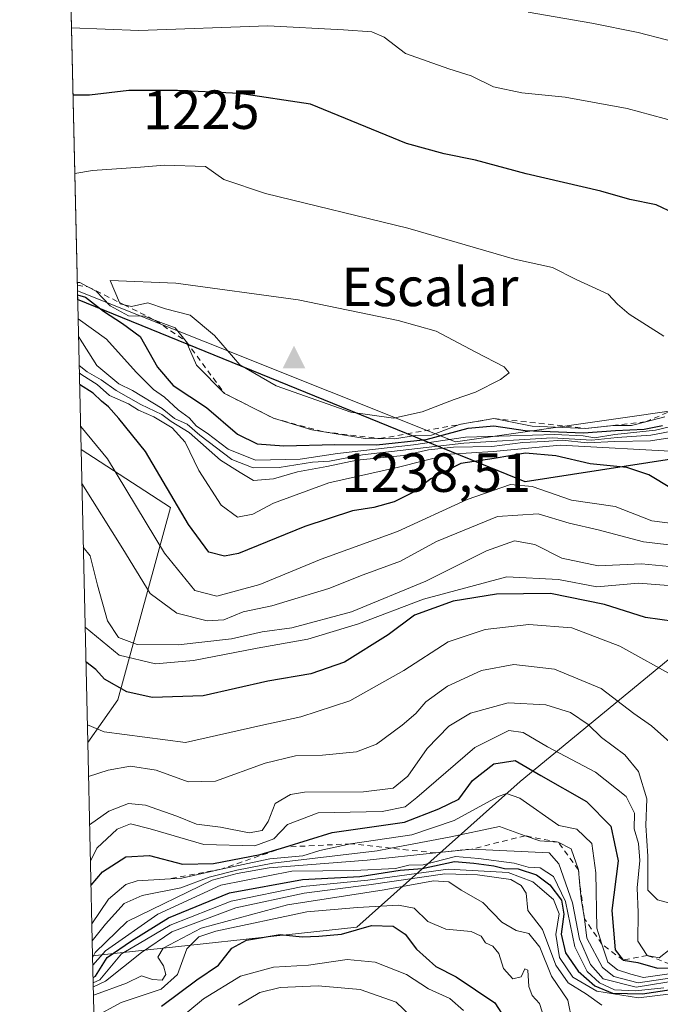
# Model space of a CAD drawing. Units: metres. Extents: x 658829 to 660780, y 4722574 to 4723358.
# Drawn here: x 658829 to 658945, y 4722726 to 4722905 of the extents above; entities that cross this region are included whole.
import ezdxf
from ezdxf.enums import TextEntityAlignment as Align

# ---------------------------------------------------------------- set-up
doc = ezdxf.new("R2010")
doc.units = ezdxf.units.M
doc.header["$MEASUREMENT"] = 0
doc.linetypes.add('DGN Style 2', pattern=[1.6480167562047852, 0.988810053722871, -0.6592067024819142])
for name, color, linetype, lineweight in [('Arbolado forestal CxS', 92, 'Continuous', 0), ('Cima', 7, 'Continuous', 0), ('Comarca', 135, 'Continuous', 13), ('Comarca CxS', 21, 'Continuous', 0), ('Comunidad autónoma', 142, 'Continuous', 30), ('Comunidad Autónoma CxS', 142, 'Continuous', 0), ('Cota de cima', 7, 'Continuous', 0), ('Curva de nivel maestra', 30, 'Continuous', 30), ('Curva de nivel normal', 30, 'Continuous', 0), ('Escarpado lineal', 30, 'DGN Style 2', 0), ('Espacio natural protegido', 121, 'Continuous', 13), ('Espacio natural protegido CxS', 121, 'Continuous', 0), ('Matorral CxS', 135, 'Continuous', 0), ('Municipio', 91, 'Continuous', 13), ('Municipio CxS', 4, 'Continuous', 0), ('Nombre de cima', 7, 'Continuous', 0), ('Provincia', 7, 'Continuous', 0), ('Provincia CxS', 1, 'Continuous', 0), ('Rótulo de curva de nivel directora', 7, 'Continuous', 0)]:
    doc.layers.add(name, color=color, linetype=linetype, lineweight=lineweight)
doc.styles.add('Style-Arial', font='txt')

# ---------------------------------------------------------------- blocks, each defined once
blk = doc.blocks.new('*U3')
at = {"layer": 'Matorral CxS', "color": 135, "linetype": 'Continuous', "lineweight": 0}
blk.add_polyline3d([(659107.4011000004, 4722842.6635, 1174.9764), (659065.0691000001, 4722839.4353, 1161.544599999994), (659025.8960999995, 4722816.345100001, 1162.593299999993), (659008.9627, 4722808.936699999, 1167.081900000005), (658967.6875999998, 4722805.761700001, 1184.701000000001), (658920.0625, 4722766.6033, 1148.738800000007), (658890.4291000003, 4722740.144900001, 1103.444699999993), (658842.4475999996, 4722734.957599999, 1136.920400000003), (658841.5613000002, 4722773.6621, 1168.785199999999), (658847.0373000001, 4722781.4199, 1174.439100000003), (658856.5623000005, 4722816.345100001, 1198.4185), (658840.3422999998, 4722826.888, 1192.576499999996), (658829.2100000001, 4723313, 1129.749200000006), (658976.6368000006, 4723316.4168, 1110.002699999997), (658976.3372999999, 4723316.011499999, 1110.0239), (658973.3799000002, 4723302.6187, 1110.084600000002), (658974.8176999995, 4723292.4757, 1108.238299999997), (658997.6129000002, 4723297.305299999, 1105.751199999999), (659041.2141000006, 4723312.015699999, 1102.829899999997), (659054.5745000001, 4723318.223200001, 1101.803799999994), (659314.2945999998, 4723324.2426, 1083.035099999994)], dxfattribs=at)
blk = doc.blocks.new('*U4')
at = {"layer": 'Arbolado forestal CxS', "color": 92, "linetype": 'Continuous', "lineweight": 0}
blk.add_polyline3d([(659103.6836999999, 4722711.569900001, 1065.716100000005), (659040.1835000003, 4722727.444900001, 1074.653300000005), (659019.017, 4722753.9033, 1087.922699999996), (658974.0374999996, 4722732.736500001, 1095.3027), (658921.1206999999, 4722716.861500001, 1098.738700000002), (658843.1966000004, 4722702.250800001, 1080.186700000006), (658842.4475999996, 4722734.957599999, 1136.920400000003), (658890.4291000003, 4722740.144900001, 1103.444699999993), (658920.0625, 4722766.6033, 1148.738800000007), (658967.6875999998, 4722805.761700001, 1184.701000000001), (659008.9627, 4722808.936699999, 1167.081900000005), (659025.8960999995, 4722816.345100001, 1162.593299999993), (659065.0691000001, 4722839.4353, 1161.544599999994), (659107.4011000004, 4722842.6635, 1174.9764)], dxfattribs=at)
blk.add_3dface([(658847.0373000001, 4722781.4199, 1174.439100000003), (658841.5613000002, 4722773.6621, 1168.785199999999), (658840.3422999998, 4722826.888, 1192.576499999996), (658856.5623000005, 4722816.345100001, 1198.4185)], dxfattribs=at)
blk = doc.blocks.new('5CIMA')
at = {"layer": 'Matorral CxS', "color": 51, "linetype": 'Continuous', "lineweight": 0}
blk.add_solid([(-0.2046930268283468, -0.1364620178855643), (-1.818989403545857e-16, 0.2729240357711289), (0.204693026828347, -0.1364620178855646)], dxfattribs=at)

msp = doc.modelspace()

# ---------------------------------------------------------------- linework, layer by layer
at = {"layer": 'Arbolado forestal CxS', "color": 92, "linetype": 'Continuous', "lineweight": 0, "extrusion": (0.009340690928647448, -0.4078814349223119, 0.9129871228767092), "elevation": -1919110.576970823, "flags": 128}
msp.add_lwpolyline([(766794.4242420197, 4297406.838613093), (766794.4242420197, 4297465.152529631)], dxfattribs=at)
at = {"layer": 'Arbolado forestal CxS', "color": 92, "linetype": 'Continuous', "lineweight": 0, "extrusion": (0.01983318986646174, -0.8660616470405545, 0.4995436598587983), "elevation": -4076544.72718214, "flags": 128}
msp.add_lwpolyline([(766794.1016604707, 2351978.30924586), (766794.1016604707, 2352043.799767944)], dxfattribs=at)
at = {"layer": 'Arbolado forestal CxS', "color": 92, "linetype": 'Continuous', "lineweight": 0}
for points in [[(660043.7456999999, 4723099.089299999, 1029.166700000002), (659976.7845000002, 4723032.2005, 1033.725600000005), (659885.8428999997, 4722947.212300001, 1039.730599999995), (659775.7811000004, 4722854.024300001, 1086.872399999993), (659741.2605999997, 4722819.2849, 1094.606799999994), (659728.0903000003, 4722811.475099999, 1090.967000000004), (659721.7903000005, 4722809.545299999, 1081.547699999996), (659715.9703000003, 4722808.395300001, 1077.312900000004), (659709.2403999995, 4722808.2455, 1074.800499999998), (659695.1202999996, 4722809.0657, 1076.019799999995), (659643.4005000005, 4722814.8563, 1049.263999999996), (659530.4404999996, 4722821.277899999, 1099.334799999997), (659468.1206999999, 4722829.888699999, 1118.164499999999), (659391.4996999997, 4722774.469900001, 1135.480899999995), (659325.8003000002, 4722803.460700001, 1148.042700000005), (659175.0305000005, 4722807.612700001, 1168.732799999998), (659107.4011000004, 4722842.6635, 1174.9764), (659065.0691000001, 4722839.4353, 1161.544599999994), (659025.8960999995, 4722816.345100001, 1162.593299999993), (659008.9627, 4722808.936699999, 1167.081900000005), (658967.6875999998, 4722805.761700001, 1184.701000000001), (658920.0625, 4722766.6033, 1148.738800000007), (658890.4291000003, 4722740.144900001, 1103.444699999993), (658842.4475999996, 4722734.957599999, 1136.920400000003)], [(658840.3422999998, 4722826.888, 1192.576499999996), (658856.5623000005, 4722816.345100001, 1198.4185), (658847.0373000001, 4722781.4199, 1174.439100000003), (658841.5613000002, 4722773.6621, 1168.785199999999)]]:
    msp.add_polyline3d(points, dxfattribs=at)
at = {"layer": 'Comarca', "color": 135, "linetype": 'Continuous', "lineweight": 13, "flags": 128}
msp.add_lwpolyline([(659139.2024000009, 4722826.084000001), (659107.3720000023, 4722842.584100001), (659014.2839000004, 4722835.477100001), (658920.9811000007, 4722820.993100001), (658839.7185468731, 4722854.126821665)], dxfattribs=at)
at = {"layer": 'Comarca CxS', "color": 21, "linetype": 'Continuous', "lineweight": 0, "flags": 128}
msp.add_lwpolyline([(659643.368000001, 4722814.77712), (659530.4070600012, 4722821.198000001), (659468.0869999992, 4722829.80312), (659391.4689999992, 4722774.385059999), (659375.8772855962, 4722781.265667362), (659325.7630000013, 4722803.380999999), (659323.2298001735, 4722803.450706293), (659174.9949400007, 4722807.529999998), (659167.3488916738, 4722811.49358394), (659139.2025019705, 4722826.083930251), (659107.3719999995, 4722842.584060001), (659014.2839400002, 4722835.47712), (658920.9810599997, 4722820.993060001), (658839.7185646282, 4722854.126821479), (658839.6823999994, 4722855.7055), (658829.2100011971, 4723312.999982758), (660226.7375376774, 4723345.3901098)], dxfattribs=at)
at = {"layer": 'Comunidad autónoma', "color": 142, "linetype": 'Continuous', "lineweight": 30, "flags": 128}
msp.add_lwpolyline([(659139.2024000009, 4722826.084000001), (659107.3720000023, 4722842.584100001), (659014.2839000004, 4722835.477100001), (658920.9811000007, 4722820.993100001), (658839.7185468731, 4722854.126821665)], dxfattribs=at)
at = {"layer": 'Comunidad Autónoma CxS', "color": 142, "linetype": 'Continuous', "lineweight": 0, "flags": 128}
msp.add_lwpolyline([(659643.368000001, 4722814.77712), (659530.4070600012, 4722821.198000001), (659468.0869999992, 4722829.80312), (659391.4689999992, 4722774.385059999), (659375.8772855962, 4722781.265667362), (659325.7630000013, 4722803.380999999), (659323.2298001735, 4722803.450706293), (659174.9949400007, 4722807.529999998), (659167.3488916738, 4722811.49358394), (659139.2025019705, 4722826.083930251), (659107.3719999995, 4722842.584060001), (659014.2839400002, 4722835.47712), (658920.9810599997, 4722820.993060001), (658839.7185646282, 4722854.126821479), (658839.6823999994, 4722855.7055), (658829.2100011971, 4723312.999982758), (660226.7375376774, 4723345.3901098)], dxfattribs=at)
at = {"layer": 'Curva de nivel maestra', "color": 30, "linetype": 'Continuous', "lineweight": 30, "flags": 128}
for points, elevation in [([(658948.0800000001, 4722869.7501), (658944.7400000002, 4722871.3201), (658939.9600000001, 4722872.290100001), (658934.6600000003, 4722873.8101), (658921.1200000001, 4722876.9301), (658911.9100000003, 4722879.450099999), (658906.2699999996, 4722880.5801), (658899.4199999999, 4722882.460100001), (658882.0099999999, 4722889.5701), (658869.0800000001, 4722891.530099999), (658857.8799999999, 4722892.090100001), (658849, 4722892.0601), (658841.8799999999, 4722891.2301), (658838.8684, 4722891.2498)], 1225), ([(658839.699, 4722854.9791), (658841.1399999997, 4722854.540100001), (658844.4199999999, 4722851.9801), (658847.8700000001, 4722849.780099999), (658851.0700000003, 4722847.4301), (658854.2100000001, 4722841.8101), (658857.0499999998, 4722838.530099999), (658863.1399999997, 4722834.520099999), (658868.75, 4722829.640100001), (658872.3200000003, 4722827.890100001), (658877.1200000001, 4722827.550100001), (658886.3799999999, 4722827.8201), (658893.9600000001, 4722827.710100001), (658902.9600000001, 4722828.700099999), (658910.6200000001, 4722830.7401), (658915.29, 4722831.1501), (658920.9600000001, 4722830.340100001), (658931.5499999998, 4722829.9101), (658937.3399999999, 4722830.3301), (658942.5800000001, 4722830.5801), (658945.8600000005, 4722831.2501)], 1225), ([(658947.54, 4722819.780099999), (658943.4000000004, 4722822.3101), (658939.4000000004, 4722823.630100001), (658932.7199999997, 4722824.300100001), (658926.5099999999, 4722825.7401), (658920.9900000002, 4722826.220100001), (658915.3099999997, 4722825.220100001), (658909.2999999998, 4722824.360099999), (658903.8300000001, 4722821.5801), (658900.4500000002, 4722819.030099999), (658897.1600000003, 4722817.370100001), (658893.5099999999, 4722816.370100001), (658889.6399999997, 4722815.7601), (658880.9800000006, 4722812.880100001), (658868.9400000004, 4722808.020099999), (658866.3700000001, 4722807.5001), (658863.5599999997, 4722808.210100001), (658859.8399999999, 4722813.280099999), (658852.0700000003, 4722826.5001), (658847.2100000001, 4722832.530099999), (658845.3300000001, 4722834.640100001), (658844.0599999997, 4722835.640100001), (658842.5199999996, 4722837.140100001), (658840.0721000005, 4722838.686799999)], 1200), ([(658947.9800000006, 4722795.6501), (658942.79, 4722796.350099999), (658935.3300000001, 4722798.7601), (658925.5499999998, 4722800.710100001), (658915.7300000006, 4722800.630100001), (658907.8899999997, 4722799.350099999), (658900.8600000005, 4722796.8101), (658896.0700000003, 4722793.2501), (658888.1500000004, 4722788.2601), (658882.0700000003, 4722786.1501), (658874.25, 4722784.800100001), (658862.4900000002, 4722782.140100001), (658853.2699999996, 4722781.840100001), (658848.6399999997, 4722782.880100001), (658844.6200000001, 4722785.190099999), (658843.0099999999, 4722786.920100001), (658841.2259999998, 4722788.299699999)], 1175), ([(658842.1535999998, 4722747.796200001), (658844.2300000006, 4722750.1601), (658848.4900000002, 4722752.920100001), (658852.7400000002, 4722753.1601), (658858.7400000002, 4722751.590100001), (658864.3799999999, 4722751.7301), (658872.8600000005, 4722753.3201), (658877.3422999998, 4722754.6874), (658885.9400000004, 4722757.3101), (658899.0700000003, 4722759.190099999), (658905.29, 4722761.600099999), (658908.9100000003, 4722763.380100001), (658911.4000000004, 4722766.7601), (658915.2400000002, 4722769.8201), (658919.1600000003, 4722770.390100001), (658923.7699999996, 4722767.6601), (658932.0700000003, 4722762.9301), (658936.4800000006, 4722758.4901), (658937.8099999997, 4722752.190099999), (658936.6900000004, 4722743.190099999), (658937.2999999998, 4722736.050100001), (658938.7199999997, 4722734.140100001), (658941.4000000004, 4722733.7501), (658944.9900000002, 4722732.710100001), (658948.7800000003, 4722732.840100001)], 1150), ([(658842.5384999998, 4722730.987600001), (658842.9600000001, 4722731.2301), (658845.0800000001, 4722734.600099999), (658849.4800000006, 4722737.640100001), (658856.2000000002, 4722741.8101), (658867.2599999999, 4722746.4001), (658880.5300000003, 4722748.8201), (658890.9600000001, 4722749.3101), (658898.29, 4722750.4801), (658902.2400000002, 4722750.8201), (658908.0999999996, 4722752.0601), (658911.6600000003, 4722751.790100001), (658915.2599999999, 4722751.300100001), (658917.2100000001, 4722750.780099999), (658919.6900000004, 4722750.720100001), (658922.9800000006, 4722749.620100001), (658925.4100000003, 4722747.840100001), (658927.5700000003, 4722745.0701), (658927.9600000001, 4722742.5001), (658927.4600000001, 4722738.880100001), (658928.25, 4722735.4801), (658930.5499999998, 4722732.120100001), (658933.5999999996, 4722729.5001), (658936.7999999998, 4722728.1801), (658942.2199999997, 4722728.050100001), (658950.6299999999, 4722729.280099999)], 1125), ([(658854.9600000001, 4722725.790100001), (658861.3499999996, 4722730.5701), (658865.29, 4722733.210100001), (658867.6900000004, 4722736.3301), (658870.3700000001, 4722737.800100001), (658876.5, 4722738.8201), (658880.4600000001, 4722738.4001), (658883.5, 4722738.5101), (658887.6399999997, 4722738.840100001), (658893.04, 4722740.470100001), (658896.9800000006, 4722740.340100001), (658899.2000000002, 4722738.860099999), (658901.2100000001, 4722736.1501), (658904.7599999999, 4722733.0001), (658908.4199999999, 4722731.120100001), (658915.4600000001, 4722726.390100001), (658917.3399999999, 4722723.5101)], 1100)]:
    msp.add_lwpolyline(points, dxfattribs=dict(at, elevation=elevation))
at = {"layer": 'Curva de nivel normal', "color": 30, "linetype": 'Continuous', "lineweight": 0, "flags": 128}
for points, elevation in [([(658921.5, 4722906.3201), (658933.0300000003, 4722904.3201), (658941.4600000001, 4722902.620100001), (658951.7199999997, 4722899.9301)], 1215), ([(658948.4100000003, 4722886.390100001), (658939.4500000002, 4722888.8101), (658928.1900000004, 4722890.840100001), (658920.3499999996, 4722891.630100001), (658915.1900000004, 4722892.7501), (658911.1799999997, 4722894.7401), (658907.1200000001, 4722896.020099999), (658899.25, 4722898.8101), (658895.3600000005, 4722901.790100001), (658893.1299999999, 4722902.720100001), (658888, 4722903.0801), (658874.2300000006, 4722903.850099999), (658850.8399999999, 4722903.0001), (658838.5884999996, 4722903.4703)], 1220), ([(658946.1200000001, 4722847.4901), (658939.8300000001, 4722851.440099999), (658937.7199999997, 4722853.280099999), (658936.04, 4722855.100099999), (658930.1900000004, 4722857.780099999), (658925.9000000004, 4722859.960100001), (658918.9900000002, 4722861.420100001), (658899.6399999997, 4722867.0701), (658873.7999999998, 4722873.360099999), (658866.2300000006, 4722875.890100001), (658862.9600000001, 4722878.2501), (658855.5, 4722878.540100001), (658851.1100000005, 4722878.130100001), (658842.4000000004, 4722877.540100001), (658839.1948999995, 4722876.9933)], 1230), ([(658839.6473000003, 4722857.2389), (658840.1399999997, 4722857.200099999), (658841.5999999996, 4722856.420100001), (658843.0599999997, 4722855.640100001), (658845.6399999997, 4722853.0001), (658848.9299999997, 4722851.1601), (658851.8499999996, 4722851.0801), (658853.8748000005, 4722850.312200001), (658857.4400000004, 4722848.960100001), (658859.4400000004, 4722846.5101), (658861.3200000003, 4722842.210100001), (658866.3799999999, 4722837.0601), (658875.2800000003, 4722832.550100001), (658882.2599999999, 4722830.4301), (658884.3827000001, 4722830.0866), (658891.9000000004, 4722828.870100001), (658897.29, 4722828.840100001), (658900.9600000001, 4722829.420100001), (658903.9600000001, 4722829.470100001), (658909.0549999997, 4722831.4202), (658909.29, 4722831.5101), (658915.2699999996, 4722832.520099999), (658922.2000000002, 4722831.100099999), (658931.9400000004, 4722830.720100001), (658936.9600000001, 4722831.2601), (658940.2800000003, 4722831.2301), (658942.8426999999, 4722831.909200001), (658946.2800000003, 4722832.8201)], 1230), ([(658845.5999999996, 4722857.590100001), (658847.3403000003, 4722853.563800001), (658847.4500000002, 4722853.3101), (658848.1465999996, 4722853.162599999), (658849.4800000006, 4722852.880100001), (658852.4400000004, 4722853.520099999), (658855.6600000003, 4722852.440099999), (658860.1600000003, 4722851.280099999), (658864.5599999997, 4722847.5801), (658869.1799999997, 4722842.2401), (658875.7699999996, 4722838.420100001), (658889.3300000001, 4722833.640100001), (658897.0499999998, 4722832.600099999), (658902.2400000002, 4722833.7401), (658908.0899999999, 4722835.9801), (658911.9500000002, 4722837.300100001), (658916.4699999997, 4722839.5701), (658918.0499999998, 4722840.8301), (658917.1600000003, 4722841.9101), (658911.9699999997, 4722844.540100001), (658904.7699999996, 4722848.380100001), (658897.8899999997, 4722850.290100001), (658879.7599999999, 4722854.050100001), (658857.54, 4722857.100099999), (658845.5999999996, 4722857.590100001)], 1235), ([(658839.7993000001, 4722850.601100001), (658844.9800000006, 4722846.940099999), (658850.3499999996, 4722840.920100001), (658853.5199999996, 4722837.7601), (658855.4900000002, 4722836.390100001), (658857.9699999997, 4722834.0701), (658859.9500000002, 4722832.6601), (658861.3200000003, 4722831.100099999), (658863.2599999999, 4722829.8201), (658867.0199999996, 4722826.9301), (658872.0300000003, 4722824.960100001), (658880.0999999996, 4722825.120100001), (658886.8899999997, 4722826.1501), (658900.7000000002, 4722827.720100001), (658910.1399999997, 4722829.1501), (658926.3499999996, 4722829.590100001), (658931.5, 4722829.370100001), (658933.5300000003, 4722829.0001), (658937.2000000002, 4722829.620100001), (658944.6299999999, 4722830.380100001), (658950.4000000004, 4722831.7601)], 1220), ([(658961.6200000001, 4722832.890100001), (658943.7800000003, 4722829.460100001), (658937.6600000003, 4722829.0601), (658933.0300000003, 4722828.600099999), (658925.8399999999, 4722828.9801), (658909.8300000001, 4722828.0601), (658891.4100000003, 4722825.9301), (658885.4199999999, 4722824.790100001), (658882.3799999999, 4722824.5801), (658876.2999999998, 4722823.640100001), (658871.5899999999, 4722823.5801), (658867.7300000006, 4722825.0701), (658861.9100000003, 4722829.4801), (658859.5999999996, 4722831.5001), (658857.29, 4722832.530099999), (658855.0599999997, 4722834.300100001), (658849.6600000003, 4722837.5701), (658847.2100000001, 4722838.780099999), (658843.2300000006, 4722842.130100001), (658839.8728999998, 4722847.3892)], 1215), ([(658951.1500000004, 4722829.610099999), (658943.7000000002, 4722828.460100001), (658937.2100000001, 4722828.3301), (658932.1900000004, 4722828.100099999), (658927.6699999999, 4722828.600099999), (658924.4400000004, 4722828.350099999), (658920.5499999998, 4722828.1801), (658914.8799999999, 4722827.420100001), (658907.9600000001, 4722827.300100001), (658903.4299999997, 4722826.8301), (658898.8600000005, 4722825.8201), (658890.4299999997, 4722824.960100001), (658884.9600000001, 4722823.790100001), (658879.6200000001, 4722822.840100001), (658875.29, 4722821.5801), (658871.6399999997, 4722821.2301), (658869.2199999997, 4722822.690099999), (658865.6799999997, 4722824.920100001), (658859.9800000006, 4722829.940099999), (658856.7300000006, 4722831.9801), (658855.0099999999, 4722833.2501), (658851.1799999997, 4722835.0801), (658846.7199999997, 4722837.620100001), (658844, 4722839.5601), (658841.4299999997, 4722840.960100001), (658839.9927000003, 4722842.1557)], 1210), ([(658949.5300000003, 4722826.450099999), (658927.29, 4722827.6801), (658915.1299999999, 4722826.540100001), (658907.29, 4722826.020099999), (658897.9600000001, 4722823.700099999), (658885.29, 4722820.850099999), (658875.29, 4722817.1601), (658871.5300000003, 4722815.120100001), (658868.7199999997, 4722814.600099999), (658865.75, 4722816.7501), (658861.75, 4722823.050100001), (658859.2300000006, 4722828.2301), (658856.8899999997, 4722830.800100001), (658853.5599999997, 4722832.800100001), (658850.7599999999, 4722834.0001), (658848.9400000004, 4722835.1801), (658845.5, 4722836.6801), (658843.2999999998, 4722838.670100001), (658840.4699999997, 4722840.4301), (658840.0231999997, 4722840.822799999)], 1205), ([(658950.5300000003, 4722813.0601), (658943.9699999997, 4722813.940099999), (658937.2699999996, 4722816.540100001), (658929.3399999999, 4722817.710100001), (658922.2400000002, 4722820.1801), (658918.2800000003, 4722820.5101), (658910.4199999999, 4722817.800100001), (658897.7999999998, 4722812.020099999), (658883.9199999999, 4722806.970100001), (658872.7800000003, 4722802.390100001), (658865.0099999999, 4722800.2601), (658860.9900000002, 4722801.300100001), (658855.4800000006, 4722808.0601), (658845.1299999999, 4722825.200099999), (658840.2800000003, 4722831.0801), (658840.2456, 4722831.1121)], 1195), ([(658948.1200000001, 4722809.470100001), (658942.4100000003, 4722810.110099999), (658934.2000000002, 4722812.280099999), (658928.9400000004, 4722813.520099999), (658923.29, 4722815.170100001), (658915.9600000001, 4722814.720100001), (658904.8799999999, 4722810.170100001), (658898.3399999999, 4722806.600099999), (658891.5499999998, 4722804.100099999), (658885.29, 4722801.620100001), (658874.9600000001, 4722798.520099999), (658869.7599999999, 4722797.390100001), (658866.29, 4722795.9801), (658863.2199999997, 4722795.7601), (658857.75, 4722797.1801), (658852.8600000005, 4722800.7301), (658847.9199999999, 4722808.8301), (658840.4845000004, 4722820.684599999)], 1190), ([(658947.1299999999, 4722805.6601), (658942.0499999998, 4722806.110099999), (658934.1900000004, 4722805.7601), (658927.5999999996, 4722807.140100001), (658922.7300000006, 4722809.630100001), (658919, 4722810.3201), (658913.9199999999, 4722808.4901), (658902.9199999999, 4722802.970100001), (658889.4600000001, 4722797.390100001), (658878.5800000001, 4722794.5001), (658873.2199999997, 4722793.7601), (658867.6799999997, 4722792.5001), (658857.9600000001, 4722791.440099999), (658850.5300000003, 4722791.4901), (658847.1600000003, 4722792.7401), (658845.1600000003, 4722795.780099999), (658843.3300000001, 4722802.2501), (658841.9800000006, 4722807.550100001), (658840.7479999998, 4722809.1721)], 1185), ([(658950.04, 4722801.920100001), (658941.54, 4722802.610099999), (658933.9600000001, 4722801.950099999), (658927.0300000003, 4722803.280099999), (658917.6200000001, 4722803.7401), (658902.4800000006, 4722799.7301), (658890.7199999997, 4722795.220100001), (658881.4800000006, 4722792.460100001), (658872.29, 4722790.800100001), (658860.7599999999, 4722788.540100001), (658853.8300000001, 4722787.940099999), (658847.29, 4722789.520099999), (658841.0820000004, 4722794.5888)], 1180), ([(658841.4879999999, 4722776.862600001), (658844.5199999996, 4722775.610099999), (658859.29, 4722773.700099999), (658872.9600000001, 4722776.790100001), (658880.2599999999, 4722778.340100001), (658889.1500000004, 4722781.220100001), (658898.9199999999, 4722786.7601), (658906.9600000001, 4722791.960100001), (658913.7000000002, 4722794.1801), (658921.6299999999, 4722795.100099999), (658929.4199999999, 4722794.520099999), (658938.1500000004, 4722791.170100001), (658948.5999999996, 4722785.360099999)], 1170), ([(658947.2300000006, 4722773.710100001), (658943.9000000004, 4722776.690099999), (658940.6799999997, 4722778.940099999), (658934.7300000006, 4722783.470100001), (658926.2599999999, 4722786.9901), (658918.9199999999, 4722787.860099999), (658913.0099999999, 4722786.720100001), (658906.8399999999, 4722783.920100001), (658902.9000000004, 4722781.030099999), (658901.1200000001, 4722778.9301), (658898.6200000001, 4722776.800100001), (658893.9600000001, 4722773.380100001), (658890.3399999999, 4722772.0001), (658884.1699999999, 4722771.370100001), (658879.29, 4722771.2601), (658873.7400000002, 4722769.9001), (658864.7699999996, 4722766.6501), (658859.7999999998, 4722766.530099999), (658853.9699999997, 4722768.6601), (658849.3300000001, 4722769.4001), (658845.2400000002, 4722768.6601), (658841.7028999999, 4722767.478399999)], 1165), ([(658841.9038000006, 4722758.7029), (658845.3600000005, 4722761.200099999), (658848.9299999997, 4722762.5801), (658852.0599999997, 4722762.300100001), (658857.7400000002, 4722760.3101), (658861.3200000003, 4722758.840100001), (658865.6299999999, 4722758.3101), (658870.8300000001, 4722757.270099999), (658873.1900000004, 4722757.670100001), (658874.2800000003, 4722759.3101), (658875.5999999996, 4722762.5701), (658878.3499999996, 4722764.220100001), (658880.9000000004, 4722764.6501), (658891.6200000001, 4722764.710100001), (658896.9800000006, 4722765.390100001), (658899.6799999997, 4722767.590100001), (658903.1500000004, 4722772.5601), (658907.0800000001, 4722776.640100001), (658911.0300000003, 4722778.9801), (658917.8399999999, 4722780.870100001), (658924.7199999997, 4722780.530099999), (658929.1900000004, 4722779.120100001), (658932.3799999999, 4722776.940099999), (658934.8099999997, 4722774.590100001), (658939.0300000003, 4722771.460100001), (658941.5199999996, 4722768.420100001), (658943.0599999997, 4722763.440099999), (658942.8300000001, 4722758.620100001), (658943.1900000004, 4722753.0101), (658943.2400000002, 4722746.860099999), (658944.9900000002, 4722745.0801), (658947.4600000001, 4722744.450099999)], 1160), ([(658842.0538999997, 4722752.150900001), (658843.1799999997, 4722754.460100001), (658846.8899999997, 4722757.960100001), (658849.29, 4722758.9001), (658852.8700000001, 4722758.020099999), (658862.6200000001, 4722755.140100001), (658871.8700000001, 4722754.880100001), (658875.3399999999, 4722756.1601), (658877.8399999999, 4722758.780099999), (658883.3600000005, 4722760.9301), (658895.0199999996, 4722761.140100001), (658899.1699999999, 4722762.0001), (658901.3099999997, 4722763.670100001), (658911.8399999999, 4722772.780099999), (658917.9800000006, 4722775.860099999), (658920.5999999996, 4722775.5001), (658924.9800000006, 4722772.890100001), (658933.7000000002, 4722768.270099999), (658939.2800000003, 4722763.890100001), (658940.7800000003, 4722760.840100001), (658940.75, 4722758.020099999), (658941.5300000003, 4722755.3201), (658941.7599999999, 4722752.2601), (658941.2999999998, 4722747.2601), (658941.4600000001, 4722742.8101), (658941.3799999999, 4722737.5701), (658943.1200000001, 4722735.0001), (658945.2699999996, 4722734.540100001), (658947.2800000003, 4722736.140100001)], 1155), ([(658842.3145000003, 4722740.771500001), (658845.3300000001, 4722745.220100001), (658848.4800000006, 4722747.890100001), (658850.5599999997, 4722748.5801), (658856.5708, 4722748.936699999), (658858.6500000004, 4722749.0601), (658865.79, 4722750.670100001), (658874.5800000001, 4722752.550100001), (658880.6200000001, 4722753.0801), (658883.6799999997, 4722754.040100001), (658889.2800000003, 4722755.280099999), (658900.3799999999, 4722756.920100001), (658908.0499999998, 4722759.530099999), (658915.9600000001, 4722763.8301), (658917.5899999999, 4722764.4301), (658919.9600000001, 4722763.5601), (658927.0599999997, 4722758.630100001), (658930.3499999996, 4722757.960100001), (658933.04, 4722755.3101), (658933.79, 4722750.020099999), (658933.9400000004, 4722739.970100001), (658934.8806999996, 4722737.078299999), (658935.9600000001, 4722733.7601), (658937.7400000002, 4722732.4001), (658940.1500000004, 4722731.610099999), (658942.4600000001, 4722730.970100001), (658949.2199999997, 4722731.950099999)], 1145), ([(658842.3854, 4722737.6722), (658844.7999999998, 4722740.6601), (658848.1600000003, 4722744.460100001), (658851.4400000004, 4722745.870100001), (658858.4500000002, 4722747.280099999), (658863.6200000001, 4722749.220100001), (658868.6200000001, 4722750.4801), (658875.1600000003, 4722751.7601), (658894.1200000001, 4722754.030099999), (658896.5900999998, 4722754.4904), (658907.1600000003, 4722756.460100001), (658916.29, 4722758.4301), (658920.9600000001, 4722756.7401), (658923.6200000001, 4722755.790100001), (658926.9699999997, 4722755.5601), (658929.2800000003, 4722754.340100001), (658930.6299999999, 4722750.530099999), (658930.8331000004, 4722748.3663), (658931.1200000001, 4722745.3101), (658931.7100000001, 4722741.6501), (658932.1399999997, 4722738.140100001), (658934.9699999997, 4722732.840100001), (658937.0300000003, 4722731.190099999), (658941.4900000002, 4722730.0001), (658949.2199999997, 4722731.190099999)], 1140), ([(658842.4534, 4722734.706900001), (658842.9299999997, 4722735.5101), (658848.7300000006, 4722741.1801), (658864.1600000003, 4722748.700099999), (658868.6900000004, 4722749.890100001), (658874.4600000001, 4722750.9001), (658892.2800000003, 4722752.280099999), (658904.6759000003, 4722753.616900001), (658911.29, 4722754.3301), (658925.29, 4722753.630100001), (658927.0899999999, 4722751.6501), (658929.5499999998, 4722744.540100001), (658930.7999999998, 4722737.940099999), (658932.8099999997, 4722733.340100001), (658935.0999999996, 4722730.7401), (658941.0899999999, 4722729.270099999), (658949.25, 4722730.550100001)], 1135), ([(658842.4866000004, 4722733.2565), (658844.7800000003, 4722735.8201), (658854.2699999996, 4722742.5001), (658865.6900000004, 4722747.7401), (658878.5899999999, 4722750.300100001), (658889.8700000001, 4722750.4301), (658897.4299999997, 4722750.8201), (658899.8600000005, 4722751.380100001), (658902.4299999997, 4722751.440099999), (658908.29, 4722753.0001), (658912.4600000001, 4722752.5801), (658918.9500000002, 4722751.780099999), (658921.5199999996, 4722751.030099999), (658923.7000000002, 4722750.920100001), (658926.0800000001, 4722749.3201), (658928.25, 4722744.8201), (658929.9800000006, 4722736.5601), (658932.1900000004, 4722732.100099999), (658934.4500000002, 4722730.020099999), (658937.1699999999, 4722728.7401), (658940.9900000002, 4722728.5601), (658946.1500000004, 4722729.100099999)], 1130), ([(658842.5603999998, 4722730.032600001), (658843.7599999999, 4722730.5601), (658846.1799999997, 4722733.450099999), (658847.6600000003, 4722735.280099999), (658850.8700000001, 4722737.1601), (658856.5199999996, 4722740.5001), (658867.6200000001, 4722744.840100001), (658880.6200000001, 4722747.5001), (658892.3799999999, 4722748.700099999), (658907, 4722750.6601), (658917.8399999999, 4722750.040100001), (658922.3399999999, 4722748.380100001), (658926.0999999996, 4722745.190099999), (658927.1299999999, 4722742.530099999), (658926.5, 4722738.800100001), (658927.1900000004, 4722734.610099999), (658929.5899999999, 4722731.0601), (658933.9600000001, 4722728.4901), (658941.5, 4722727.300100001), (658949.9199999999, 4722728.350099999)], 1120), ([(658842.5768999998, 4722729.312799999), (658844.7999999998, 4722730.360099999), (658851.29, 4722735.520099999), (658856.8200000003, 4722739.280099999), (658868.4100000003, 4722743.620100001), (658880.8200000003, 4722746.340100001), (658892.5599999997, 4722747.850099999), (658906.3499999996, 4722749.8201), (658912.2800000003, 4722749.6501), (658918.3399999999, 4722748.790100001), (658920.25, 4722747.7301), (658921.1100000005, 4722746.3301), (658921.4299999997, 4722743.190099999), (658924.0800000001, 4722739.7401), (658926.5199999996, 4722733.2601), (658928.7599999999, 4722730.0001), (658932.0800000001, 4722727.950099999), (658934.8799999999, 4722725.960100001)], 1115), ([(658842.6123000003, 4722727.7667), (658842.9600000001, 4722727.9301), (658848.6200000001, 4722729.960100001), (658851.29, 4722731.280099999), (658853.29, 4722730.620100001), (658855.0599999997, 4722730.4901), (658855.75, 4722731.5601), (658855.3200000003, 4722733.110099999), (658854.2999999998, 4722734.720100001), (658855.2300000006, 4722736.350099999), (658862.1299999999, 4722739.9801), (658877.8200000003, 4722744.170100001), (658895.3899999997, 4722746.9101), (658904.3099999997, 4722748.550100001), (658907.0800000001, 4722748.4001), (658909.3099999997, 4722746.860099999), (658913.29, 4722744.610099999), (658916.7100000001, 4722741.040100001), (658919.29, 4722739.5601), (658921.6399999997, 4722738.960100001), (658923.5999999996, 4722736.4901), (658925.75, 4722731.2501), (658928.7199999997, 4722726.860099999), (658929.4600000001, 4722723.030099999)], 1110), ([(658842.7033000002, 4722723.792199999), (658847.6299999999, 4722726.470100001), (658854.8799999999, 4722728.850099999), (658857.8499999996, 4722731.530099999), (658859.5599999997, 4722736.210100001), (658861.75, 4722738.360099999), (658864.8099999997, 4722739.390100001), (658881.3099999997, 4722742.9001), (658890.54, 4722743.6801), (658897.9400000004, 4722744.130100001), (658900.7999999998, 4722743.600099999), (658903.2999999998, 4722741.1601), (658906.5700000003, 4722739.800100001), (658911.1399999997, 4722739.370100001), (658912.9400000004, 4722738.5101), (658913.7400000002, 4722737.3101), (658915.1100000005, 4722736.6801), (658916.1500000004, 4722735.380100001), (658917.0499999998, 4722732.620100001), (658918.7400000002, 4722730.780099999), (658920.25, 4722731.110099999), (658920.8899999997, 4722732.5701), (658921.4100000003, 4722732.350099999), (658921.5999999996, 4722729.360099999), (658922.2199999997, 4722727.710100001), (658923.5499999998, 4722726.280099999), (658924.9100000003, 4722722.100099999)], 1105), ([(658854.0499999998, 4722720.0601), (658862.5599999997, 4722727.110099999), (658869.29, 4722731.2601), (658875.29, 4722732.870100001), (658881.6200000001, 4722733.2401), (658888.6200000001, 4722734.280099999), (658893.7400000002, 4722733.8101), (658899.4100000003, 4722731.530099999), (658903.4000000004, 4722728.970100001), (658907.2699999996, 4722727.170100001), (658909.75, 4722724.9901)], 1095), ([(658902.7000000002, 4722721.640100001), (658897.5599999997, 4722726.4901), (658891.0300000003, 4722728.8201), (658883.3600000005, 4722729.5001), (658876.4900000002, 4722729.200099999), (658872.79, 4722728.290100001), (658868.9000000004, 4722725.950099999)], 1090)]:
    msp.add_lwpolyline(points, dxfattribs=dict(at, elevation=elevation))
at = {"layer": 'Escarpado lineal', "color": 30, "linetype": 'DGN Style 2', "lineweight": 0}
for points in [[(658839.6595999999, 4722856.701400001, 1231.070999999996), (658841.5999999996, 4722856.420100001, 1231.236499999999), (658847.3403000003, 4722853.563800001, 1230.799499999994), (658848.1465999996, 4722853.162599999, 1230.859899999996), (658853.8748000005, 4722850.312200001, 1231.009399999995), (658859.4400000004, 4722846.5101, 1231.795100000003), (658866.3799999999, 4722837.0601, 1230.0766), (658875.2800000003, 4722832.550100001, 1230.644899999999), (658884.3827000001, 4722830.0866, 1230.297999999995), (658894.5899999999, 4722828.860099999, 1229.702300000004), (658909.0549999997, 4722831.4202, 1230.929199999999), (658915.2699999996, 4722832.520099999, 1232.010899999994), (658931.9400000004, 4722830.720100001, 1227.363599999997), (658942.8426999999, 4722831.909200001, 1230.752099999998), (658952.54, 4722836.100099999, 1229.660000000003)], [(658948.7800000003, 4722732.840100001, 1145.975099999996), (658943.1200000001, 4722735.0001, 1149.624800000005), (658938.7199999997, 4722734.140100001, 1144.068700000003), (658934.8806999996, 4722737.078299999, 1140.554600000003), (658931.7100000001, 4722741.6501, 1133.042300000001), (658930.8331000004, 4722748.3663, 1136.372900000002), (658930.6299999999, 4722750.530099999, 1138.0821), (658926.9699999997, 4722755.5601, 1141.641499999998), (658920.9600000001, 4722756.7401, 1140.018400000001), (658911.29, 4722754.3301, 1132.992299999998), (658904.6759000003, 4722753.616900001, 1136.593299999993), (658896.5900999998, 4722754.4904, 1143.839200000002), (658889.2800000003, 4722755.280099999, 1145.938399999999), (658877.3422999998, 4722754.6874, 1148.297900000005), (658865.79, 4722750.670100001, 1145.589000000007), (658856.5708, 4722748.936699999, 1146.670299999998)]]:
    msp.add_polyline3d(points, dxfattribs=at)
at = {"layer": 'Espacio natural protegido', "color": 121, "linetype": 'Continuous', "lineweight": 13, "flags": 128}
for points in [[(659139.2024000009, 4722826.084000001), (659109.7238000015, 4722848.259199998), (659033.5370000015, 4722846.2602), (658908.2879999997, 4722828.262099999), (658839.6823938794, 4722855.70550245)], [(659139.2024000009, 4722826.084000001), (659107.3720000023, 4722842.584100001), (659014.2839000004, 4722835.477100001), (658920.9811000007, 4722820.993100001), (658839.7185468731, 4722854.126821665)]]:
    msp.add_lwpolyline(points, dxfattribs=at)
at = {"layer": 'Espacio natural protegido CxS', "color": 121, "linetype": 'Continuous', "lineweight": 0, "flags": 128}
for points in [[(660102.4689999992, 4723174.743500001), (660013.1559999996, 4723091.245300001), (659876.7177000009, 4722957.248199999), (659800.7175999992, 4722899.249600002), (659746.2173000004, 4722842.250800001), (659725.0297000001, 4722826.251200001), (659702.3422999998, 4722819.751499999), (659571.2188999993, 4722830.2531), (659452.9077000003, 4722838.754699999), (659375.8772855962, 4722781.265667362), (659371.8449999993, 4722778.2563), (659323.2298001735, 4722803.450706293), (659310.0961999987, 4722810.256799999), (659266.7840999991, 4722814.257400001), (659167.3488916738, 4722811.49358394), (659158.9102000005, 4722811.258899999), (659139.2025019705, 4722826.083930251), (659109.7237999988, 4722848.259199998), (659033.5369999988, 4722846.260199999), (658908.2879999991, 4722828.2621), (658839.6823999994, 4722855.7055), (658829.2100011971, 4723312.999982758), (660226.7375376774, 4723345.3901098)], [(659643.368000001, 4722814.77712), (659530.4070600012, 4722821.198000001), (659468.0869999992, 4722829.80312), (659391.4689999992, 4722774.385059999), (659375.8772855962, 4722781.265667362), (659325.7630000013, 4722803.380999999), (659323.2298001735, 4722803.450706293), (659174.9949400007, 4722807.529999998), (659167.3488916738, 4722811.49358394), (659139.2025019705, 4722826.083930251), (659107.3719999995, 4722842.584060001), (659014.2839400002, 4722835.47712), (658920.9810599997, 4722820.993060001), (658839.7185646282, 4722854.126821479), (658839.6823999994, 4722855.7055), (658829.2100011971, 4723312.999982758), (660226.7375376774, 4723345.3901098)]]:
    msp.add_lwpolyline(points, dxfattribs=at)
at = {"layer": 'Matorral CxS', "color": 135, "linetype": 'Continuous', "lineweight": 0, "extrusion": (-0.002933847160664178, 0.1281117389040394, 0.9917554007394269), "elevation": 604299.3724815149, "flags": 128}
msp.add_lwpolyline([(-766795.2913595728, -4667548.937339991), (-766795.2913595729, -4668039.2189675)], dxfattribs=at)
at = {"layer": 'Matorral CxS', "color": 135, "linetype": 'Continuous', "lineweight": 0, "extrusion": (0.01455009416402077, -0.6353273015198095, 0.7721058960423596), "elevation": -2990018.413809275, "flags": 128}
msp.add_lwpolyline([(766800.184436221, 3634571.158378202), (766800.184436221, 3634621.300008923)], dxfattribs=at)
at = {"layer": 'Matorral CxS', "color": 135, "linetype": 'Continuous', "lineweight": 0}
for points in [[(660043.7456999999, 4723099.089299999, 1029.166700000002), (659976.7845000002, 4723032.2005, 1033.725600000005), (659885.8428999997, 4722947.212300001, 1039.730599999995), (659775.7811000004, 4722854.024300001, 1086.872399999993), (659741.2605999997, 4722819.2849, 1094.606799999994), (659728.0903000003, 4722811.475099999, 1090.967000000004), (659721.7903000005, 4722809.545299999, 1081.547699999996), (659715.9703000003, 4722808.395300001, 1077.312900000004), (659709.2403999995, 4722808.2455, 1074.800499999998), (659695.1202999996, 4722809.0657, 1076.019799999995), (659643.4005000005, 4722814.8563, 1049.263999999996), (659530.4404999996, 4722821.277899999, 1099.334799999997), (659468.1206999999, 4722829.888699999, 1118.164499999999), (659391.4996999997, 4722774.469900001, 1135.480899999995), (659325.8003000002, 4722803.460700001, 1148.042700000005), (659175.0305000005, 4722807.612700001, 1168.732799999998), (659107.4011000004, 4722842.6635, 1174.9764), (659065.0691000001, 4722839.4353, 1161.544599999994), (659025.8960999995, 4722816.345100001, 1162.593299999993), (659008.9627, 4722808.936699999, 1167.081900000005), (658967.6875999998, 4722805.761700001, 1184.701000000001), (658920.0625, 4722766.6033, 1148.738800000007), (658890.4291000003, 4722740.144900001, 1103.444699999993), (658842.4475999996, 4722734.957599999, 1136.920400000003)], [(658840.3422999998, 4722826.888, 1192.576499999996), (658856.5623000005, 4722816.345100001, 1198.4185), (658847.0373000001, 4722781.4199, 1174.439100000003), (658841.5613000002, 4722773.6621, 1168.785199999999)]]:
    msp.add_polyline3d(points, dxfattribs=at)
at = {"layer": 'Municipio', "color": 91, "linetype": 'Continuous', "lineweight": 13, "flags": 128}
msp.add_lwpolyline([(659139.2024000009, 4722826.084000001), (659107.3720000023, 4722842.584100001), (659014.2839000004, 4722835.477100001), (658920.9811000007, 4722820.993100001), (658839.7185468731, 4722854.126821665)], dxfattribs=at)
at = {"layer": 'Municipio CxS', "color": 4, "linetype": 'Continuous', "lineweight": 0, "flags": 128}
msp.add_lwpolyline([(659643.368000001, 4722814.77712), (659530.4070600012, 4722821.198000001), (659468.0869999992, 4722829.80312), (659391.4689999992, 4722774.385059999), (659375.8772855962, 4722781.265667362), (659325.7630000013, 4722803.380999999), (659323.2298001735, 4722803.450706293), (659174.9949400007, 4722807.529999998), (659167.3488916738, 4722811.49358394), (659139.2025019705, 4722826.083930251), (659107.3719999995, 4722842.584060001), (659014.2839400002, 4722835.47712), (658920.9810599997, 4722820.993060001), (658839.7185646282, 4722854.126821479), (658839.6823999994, 4722855.7055), (658829.2100011971, 4723312.999982758), (660226.7375376774, 4723345.3901098)], dxfattribs=at)
at = {"layer": 'Provincia', "color": 7, "linetype": 'Continuous', "lineweight": 0, "flags": 128}
msp.add_lwpolyline([(659139.2024000009, 4722826.084000001), (659107.3720000023, 4722842.584100001), (659014.2839000004, 4722835.477100001), (658920.9811000007, 4722820.993100001), (658839.7185468731, 4722854.126821665)], dxfattribs=at)
at = {"layer": 'Provincia CxS', "color": 1, "linetype": 'Continuous', "lineweight": 0, "flags": 128}
msp.add_lwpolyline([(659643.368000001, 4722814.77712), (659530.4070600012, 4722821.198000001), (659468.0869999992, 4722829.80312), (659391.4689999992, 4722774.385059999), (659375.8772855962, 4722781.265667362), (659325.7630000013, 4722803.380999999), (659323.2298001735, 4722803.450706293), (659174.9949400007, 4722807.529999998), (659167.3488916738, 4722811.49358394), (659139.2025019705, 4722826.083930251), (659107.3719999995, 4722842.584060001), (659014.2839400002, 4722835.47712), (658920.9810599997, 4722820.993060001), (658839.7185646282, 4722854.126821479), (658839.6823999994, 4722855.7055), (658829.2100011971, 4723312.999982758), (660226.7375376774, 4723345.3901098)], dxfattribs=at)

# ---------------------------------------------------------------- block references
at = {"layer": 'Arbolado forestal CxS', "color": 92, "linetype": 'Continuous', "lineweight": 0}
msp.add_blockref('*U4', (0, 0), dxfattribs=at)
at = {"layer": 'Cima', "color": 7, "linetype": 'Continuous', "lineweight": 0, "xscale": 10, "yscale": 10, "zscale": 10}
msp.add_blockref('5CIMA', (658879, 4722843, 1238.509999999995), dxfattribs=at)
at = {"layer": 'Matorral CxS', "color": 135, "linetype": 'Continuous', "lineweight": 0}
msp.add_blockref('*U3', (0, 0), dxfattribs=at)

# ---------------------------------------------------------------- texts
at = {"layer": 'Cota de cima', "color": 7, "linetype": 'Continuous', "lineweight": 0, "style": 'Style-Arial'}
msp.add_text('1238,51', height=7.000000000000002, dxfattribs=at).set_placement((658887.5990000004, 4722819.1875))
at = {"layer": 'Nombre de cima', "color": 7, "linetype": 'Continuous', "lineweight": 0, "style": 'Style-Arial'}
msp.add_text('Escalar', height=7.000000000000002, dxfattribs=at).set_placement((658887.5990000004, 4722852.921900001))
at = {"layer": 'Rótulo de curva de nivel directora', "color": 7, "linetype": 'Continuous', "lineweight": 0, "style": 'Style-Arial'}
msp.add_text('1225', height=7.000000000000002, rotation=0.1934339440391996, dxfattribs=at).set_placement((658862.1586255553, 4722888.576231991), align=Align.MIDDLE_CENTER)

doc.saveas('drawing.dxf')
